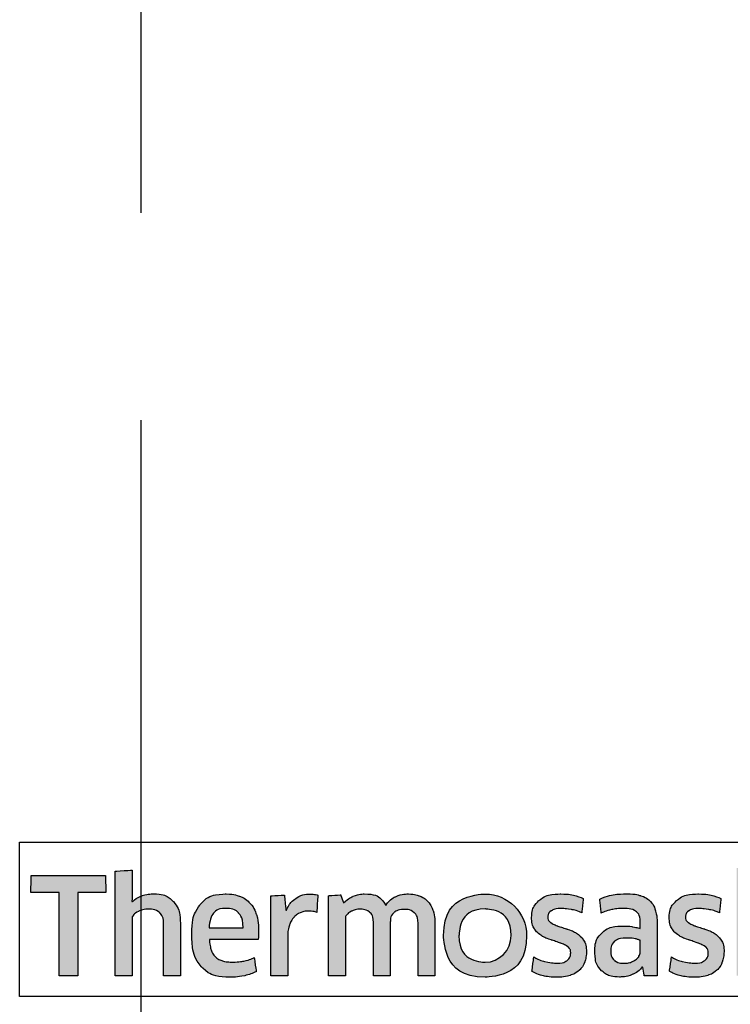
# Model space of a CAD drawing. Extents: x 1950 to 3830, y -4884 to -3374.
# Drawn here: x 2023 to 2040, y -3793 to -3769 of the extents above; entities that cross this region are included whole.
import ezdxf

# ---------------------------------------------------------------- set-up
doc = ezdxf.new("R2010")
doc.units = 0
doc.linetypes.add('CENTER', pattern=[2, 1.25, -0.25, 0.25, -0.25])
doc.layers.get('0').update_dxf_attribs({"linetype": 'CONTINUOUS'})
doc.layers.get('DEFPOINTS').update_dxf_attribs({"color": 5, "linetype": 'CONTINUOUS'})
doc.layers.add('TCL02 thin', color=1, linetype='CONTINUOUS', lineweight=25)

# ---------------------------------------------------------------- blocks, each defined once
blk = doc.blocks.new('A$C7AA621F6')
h = blk.add_hatch(color=154)
h.dxf.hatch_style = 1
edge = h.paths.add_edge_path()
edge.add_spline(control_points=[(159.777, 213.76), (159.777, 213.76), (159.767, 214.172), (159.767, 214.172), (159.767, 214.172), (159.767, 214.172), (157.977, 214.172), (157.977, 214.172), (157.977, 214.172), (157.977, 214.172), (157.968, 213.76), (157.968, 213.76), (157.968, 213.76), (157.968, 213.76), (158.647, 213.76), (158.647, 213.76), (158.647, 213.76), (158.647, 213.76), (158.647, 211.757), (158.647, 211.757), (158.647, 211.757), (158.647, 211.757), (159.098, 211.757), (159.098, 211.757), (159.098, 211.757), (159.098, 211.757), (159.098, 213.76), (159.098, 213.76), (159.098, 213.76), (159.098, 213.76), (159.777, 213.76), (159.777, 213.76)], knot_values=[0, 0, 0, 0, 0.111111, 0.111111, 0.111111, 0.166667, 0.222222, 0.222222, 0.222222, 0.277778, 0.333333, 0.333333, 0.333333, 0.388889, 0.444444, 0.444444, 0.444444, 0.5, 0.555556, 0.555556, 0.555556, 0.611111, 0.666667, 0.666667, 0.666667, 0.722222, 0.777778, 0.777778, 0.777778, 0.888889, 1, 1, 1, 1], degree=3, periodic=0)
edge = h.paths.add_edge_path()
edge.add_spline(control_points=[(161.577, 211.757), (161.577, 211.757), (161.577, 213.013), (161.577, 213.013), (161.577, 213.013), (161.577, 213.243), (161.52, 213.42), (161.408, 213.544), (161.408, 213.544), (161.295, 213.669), (161.135, 213.731), (160.928, 213.731), (160.928, 213.731), (160.836, 213.731), (160.746, 213.716), (160.658, 213.688), (160.658, 213.688), (160.57, 213.659), (160.49, 213.611), (160.417, 213.542), (160.417, 213.542), (160.417, 213.542), (160.408, 213.549), (160.408, 213.549), (160.408, 213.549), (160.408, 213.549), (160.414, 213.806), (160.414, 213.806), (160.414, 213.806), (160.414, 213.806), (160.414, 214.301), (160.414, 214.301), (160.414, 214.301), (160.414, 214.301), (160.006, 214.278), (160.006, 214.278), (160.006, 214.278), (160.006, 214.278), (160.006, 211.757), (160.006, 211.757), (160.006, 211.757), (160.006, 211.757), (160.414, 211.757), (160.414, 211.757), (160.414, 211.757), (160.414, 211.757), (160.414, 213.18), (160.414, 213.18), (160.414, 213.18), (160.449, 213.232), (160.5, 213.275), (160.569, 213.309), (160.569, 213.309), (160.638, 213.343), (160.715, 213.361), (160.801, 213.361), (160.801, 213.361), (160.927, 213.361), (161.02, 213.331), (161.079, 213.273), (161.079, 213.273), (161.138, 213.215), (161.168, 213.129), (161.168, 213.015), (161.168, 213.015), (161.168, 213.015), (161.168, 211.757), (161.168, 211.757), (161.168, 211.757), (161.168, 211.757), (161.577, 211.757), (161.577, 211.757)], knot_values=[0, 0, 0, 0, 0.052632, 0.052632, 0.052632, 0.078947, 0.105263, 0.105263, 0.105263, 0.131579, 0.157895, 0.157895, 0.157895, 0.184211, 0.210526, 0.210526, 0.210526, 0.236842, 0.263158, 0.263158, 0.263158, 0.289474, 0.315789, 0.315789, 0.315789, 0.342105, 0.368421, 0.368421, 0.368421, 0.394737, 0.421053, 0.421053, 0.421053, 0.447368, 0.473684, 0.473684, 0.473684, 0.5, 0.526316, 0.526316, 0.526316, 0.552632, 0.578947, 0.578947, 0.578947, 0.605263, 0.631579, 0.631579, 0.631579, 0.657895, 0.684211, 0.684211, 0.684211, 0.710526, 0.736842, 0.736842, 0.736842, 0.763158, 0.789474, 0.789474, 0.789474, 0.815789, 0.842105, 0.842105, 0.842105, 0.868421, 0.894737, 0.894737, 0.894737, 0.947368, 1, 1, 1, 1], degree=3, periodic=0)
edge = h.paths.add_edge_path(flags=16)
edge.add_spline(control_points=[(169.561, 212.724), (169.561, 212.37), (169.279, 212.082), (168.932, 212.082), (168.932, 212.082), (168.584, 212.082), (168.302, 212.37), (168.302, 212.724), (168.302, 212.724), (168.302, 213.079), (168.584, 213.366), (168.932, 213.366), (168.932, 213.366), (169.279, 213.366), (169.561, 213.079), (169.561, 212.724)], knot_values=[0, 0, 0, 0, 0.2, 0.2, 0.2, 0.3, 0.4, 0.4, 0.4, 0.5, 0.6, 0.6, 0.6, 0.8, 1, 1, 1, 1], degree=3, periodic=0)
edge = h.paths.add_edge_path()
edge.add_spline(control_points=[(169.934, 212.724), (169.934, 213.278), (169.485, 213.726), (168.932, 213.726), (168.932, 213.726), (168.378, 213.726), (167.93, 213.278), (167.93, 212.724), (167.93, 212.724), (167.93, 212.171), (168.378, 211.722), (168.932, 211.722), (168.932, 211.722), (169.485, 211.722), (169.934, 212.171), (169.934, 212.724)], knot_values=[0, 0, 0, 0, 0.2, 0.2, 0.2, 0.3, 0.4, 0.4, 0.4, 0.5, 0.6, 0.6, 0.6, 0.8, 1, 1, 1, 1], degree=3, periodic=0)
edge = h.paths.add_edge_path()
edge.add_spline(control_points=[(176.574, 211.757), (176.574, 211.757), (176.574, 213.013), (176.574, 213.013), (176.574, 213.013), (176.574, 213.243), (176.517, 213.42), (176.405, 213.544), (176.405, 213.544), (176.293, 213.669), (176.132, 213.731), (175.925, 213.731), (175.925, 213.731), (175.833, 213.731), (175.743, 213.716), (175.655, 213.688), (175.655, 213.688), (175.567, 213.659), (175.487, 213.611), (175.414, 213.542), (175.414, 213.542), (175.414, 213.542), (175.405, 213.549), (175.405, 213.549), (175.405, 213.549), (175.405, 213.549), (175.412, 213.806), (175.412, 213.806), (175.412, 213.806), (175.412, 213.806), (175.412, 214.373), (175.412, 214.373), (175.412, 214.373), (175.412, 214.373), (175.003, 214.351), (175.003, 214.351), (175.003, 214.351), (175.003, 214.351), (175.003, 211.757), (175.003, 211.757), (175.003, 211.757), (175.003, 211.757), (175.412, 211.757), (175.412, 211.757), (175.412, 211.757), (175.412, 211.757), (175.412, 213.18), (175.412, 213.18), (175.412, 213.18), (175.446, 213.232), (175.497, 213.275), (175.566, 213.309), (175.566, 213.309), (175.635, 213.343), (175.712, 213.361), (175.798, 213.361), (175.798, 213.361), (175.924, 213.361), (176.017, 213.331), (176.076, 213.273), (176.076, 213.273), (176.135, 213.215), (176.165, 213.129), (176.165, 213.015), (176.165, 213.015), (176.165, 213.015), (176.165, 211.757), (176.165, 211.757), (176.165, 211.757), (176.165, 211.757), (176.574, 211.757), (176.574, 211.757)], knot_values=[0, 0, 0, 0, 0.052632, 0.052632, 0.052632, 0.078947, 0.105263, 0.105263, 0.105263, 0.131579, 0.157895, 0.157895, 0.157895, 0.184211, 0.210526, 0.210526, 0.210526, 0.236842, 0.263158, 0.263158, 0.263158, 0.289474, 0.315789, 0.315789, 0.315789, 0.342105, 0.368421, 0.368421, 0.368421, 0.394737, 0.421053, 0.421053, 0.421053, 0.447368, 0.473684, 0.473684, 0.473684, 0.5, 0.526316, 0.526316, 0.526316, 0.552632, 0.578947, 0.578947, 0.578947, 0.605263, 0.631579, 0.631579, 0.631579, 0.657895, 0.684211, 0.684211, 0.684211, 0.710526, 0.736842, 0.736842, 0.736842, 0.763158, 0.789474, 0.789474, 0.789474, 0.815789, 0.842105, 0.842105, 0.842105, 0.868421, 0.894737, 0.894737, 0.894737, 0.947368, 1, 1, 1, 1], degree=3, periodic=0)
edge = h.paths.add_edge_path()
edge.add_spline(control_points=[(174.631, 212.617), (174.585, 212.686), (174.527, 212.741), (174.459, 212.783), (174.459, 212.783), (174.39, 212.825), (174.315, 212.858), (174.235, 212.882), (174.235, 212.882), (174.154, 212.907), (174.08, 212.931), (174.011, 212.955), (174.011, 212.955), (173.942, 212.979), (173.885, 213.006), (173.839, 213.037), (173.839, 213.037), (173.793, 213.068), (173.77, 213.113), (173.77, 213.171), (173.77, 213.171), (173.77, 213.235), (173.797, 213.285), (173.852, 213.322), (173.852, 213.322), (173.907, 213.358), (173.982, 213.377), (174.079, 213.377), (174.079, 213.377), (174.154, 213.377), (174.237, 213.369), (174.328, 213.353), (174.328, 213.353), (174.419, 213.336), (174.506, 213.311), (174.587, 213.277), (174.587, 213.277), (174.587, 213.277), (174.623, 213.618), (174.623, 213.618), (174.623, 213.618), (174.458, 213.691), (174.278, 213.728), (174.085, 213.728), (174.085, 213.728), (173.849, 213.728), (173.672, 213.674), (173.554, 213.568), (173.554, 213.568), (173.436, 213.462), (173.377, 213.324), (173.377, 213.155), (173.377, 213.155), (173.377, 213.043), (173.4, 212.953), (173.446, 212.884), (173.446, 212.884), (173.492, 212.815), (173.551, 212.76), (173.622, 212.718), (173.622, 212.718), (173.692, 212.676), (173.768, 212.643), (173.849, 212.619), (173.849, 212.619), (173.929, 212.594), (174.005, 212.569), (174.076, 212.543), (174.076, 212.543), (174.146, 212.517), (174.205, 212.487), (174.251, 212.453), (174.251, 212.453), (174.297, 212.418), (174.32, 212.37), (174.32, 212.308), (174.32, 212.308), (174.32, 212.237), (174.294, 212.178), (174.241, 212.131), (174.241, 212.131), (174.189, 212.084), (174.103, 212.06), (173.985, 212.06), (173.985, 212.06), (173.897, 212.06), (173.802, 212.073), (173.699, 212.099), (173.699, 212.099), (173.596, 212.124), (173.507, 212.162), (173.432, 212.211), (173.432, 212.211), (173.432, 212.211), (173.383, 211.864), (173.383, 211.864), (173.383, 211.864), (173.465, 211.814), (173.557, 211.778), (173.659, 211.754), (173.659, 211.754), (173.761, 211.731), (173.87, 211.719), (173.985, 211.719), (173.985, 211.719), (174.11, 211.719), (174.217, 211.734), (174.307, 211.764), (174.307, 211.764), (174.397, 211.794), (174.472, 211.836), (174.529, 211.891), (174.529, 211.891), (174.587, 211.946), (174.63, 212.012), (174.658, 212.089), (174.658, 212.089), (174.686, 212.166), (174.7, 212.252), (174.7, 212.346), (174.7, 212.346), (174.7, 212.458), (174.677, 212.548), (174.631, 212.617)], knot_values=[0, 0, 0, 0, 0.03125, 0.03125, 0.03125, 0.046875, 0.0625, 0.0625, 0.0625, 0.078125, 0.09375, 0.09375, 0.09375, 0.109375, 0.125, 0.125, 0.125, 0.140625, 0.15625, 0.15625, 0.15625, 0.171875, 0.1875, 0.1875, 0.1875, 0.203125, 0.21875, 0.21875, 0.21875, 0.234375, 0.25, 0.25, 0.25, 0.265625, 0.28125, 0.28125, 0.28125, 0.296875, 0.3125, 0.3125, 0.3125, 0.328125, 0.34375, 0.34375, 0.34375, 0.359375, 0.375, 0.375, 0.375, 0.390625, 0.40625, 0.40625, 0.40625, 0.421875, 0.4375, 0.4375, 0.4375, 0.453125, 0.46875, 0.46875, 0.46875, 0.484375, 0.5, 0.5, 0.5, 0.515625, 0.53125, 0.53125, 0.53125, 0.546875, 0.5625, 0.5625, 0.5625, 0.578125, 0.59375, 0.59375, 0.59375, 0.609375, 0.625, 0.625, 0.625, 0.640625, 0.65625, 0.65625, 0.65625, 0.671875, 0.6875, 0.6875, 0.6875, 0.703125, 0.71875, 0.71875, 0.71875, 0.734375, 0.75, 0.75, 0.75, 0.765625, 0.78125, 0.78125, 0.78125, 0.796875, 0.8125, 0.8125, 0.8125, 0.828125, 0.84375, 0.84375, 0.84375, 0.859375, 0.875, 0.875, 0.875, 0.890625, 0.90625, 0.90625, 0.90625, 0.921875, 0.9375, 0.9375, 0.9375, 0.96875, 1, 1, 1, 1], degree=3, periodic=0)
edge = h.paths.add_edge_path(flags=16)
edge.add_spline(control_points=[(172.678, 212.327), (172.678, 212.291), (172.668, 212.256), (172.646, 212.224), (172.646, 212.224), (172.625, 212.192), (172.596, 212.164), (172.561, 212.139), (172.561, 212.139), (172.526, 212.114), (172.485, 212.094), (172.439, 212.079), (172.439, 212.079), (172.392, 212.064), (172.344, 212.057), (172.292, 212.057), (172.292, 212.057), (172.196, 212.057), (172.117, 212.079), (172.057, 212.124), (172.057, 212.124), (171.997, 212.169), (171.967, 212.249), (171.967, 212.363), (171.967, 212.363), (171.967, 212.461), (171.998, 212.536), (172.059, 212.588), (172.059, 212.588), (172.12, 212.639), (172.217, 212.665), (172.35, 212.665), (172.35, 212.665), (172.432, 212.665), (172.501, 212.659), (172.558, 212.646), (172.558, 212.646), (172.615, 212.633), (172.655, 212.621), (172.678, 212.61), (172.678, 212.61), (172.678, 212.61), (172.678, 212.327), (172.678, 212.327)], knot_values=[0, 0, 0, 0, 0.083333, 0.083333, 0.083333, 0.125, 0.166667, 0.166667, 0.166667, 0.208333, 0.25, 0.25, 0.25, 0.291667, 0.333333, 0.333333, 0.333333, 0.375, 0.416667, 0.416667, 0.416667, 0.458333, 0.5, 0.5, 0.5, 0.541667, 0.583333, 0.583333, 0.583333, 0.625, 0.666667, 0.666667, 0.666667, 0.708333, 0.75, 0.75, 0.75, 0.791667, 0.833333, 0.833333, 0.833333, 0.916667, 1, 1, 1, 1], degree=3, periodic=0)
edge = h.paths.add_edge_path()
edge.add_spline(control_points=[(172.773, 211.757), (172.773, 211.757), (173.087, 211.757), (173.087, 211.757), (173.087, 211.757), (173.087, 211.757), (173.087, 212.977), (173.087, 212.977), (173.087, 212.977), (173.087, 213.108), (173.074, 213.221), (173.049, 213.315), (173.049, 213.315), (173.023, 213.41), (172.98, 213.488), (172.921, 213.549), (172.921, 213.549), (172.862, 213.61), (172.786, 213.656), (172.692, 213.686), (172.692, 213.686), (172.598, 213.716), (172.484, 213.731), (172.348, 213.731), (172.348, 213.731), (172.105, 213.731), (171.889, 213.689), (171.7, 213.605), (171.7, 213.605), (171.7, 213.605), (171.735, 213.267), (171.735, 213.267), (171.735, 213.267), (171.825, 213.306), (171.911, 213.334), (171.993, 213.351), (171.993, 213.351), (172.074, 213.368), (172.168, 213.377), (172.273, 213.377), (172.273, 213.377), (172.419, 213.377), (172.523, 213.351), (172.585, 213.299), (172.585, 213.299), (172.647, 213.248), (172.678, 213.161), (172.678, 213.039), (172.678, 213.039), (172.678, 213.039), (172.678, 212.894), (172.678, 212.894), (172.678, 212.894), (172.623, 212.911), (172.56, 212.925), (172.492, 212.937), (172.492, 212.937), (172.423, 212.949), (172.351, 212.955), (172.276, 212.955), (172.276, 212.955), (172.049, 212.955), (171.876, 212.901), (171.758, 212.792), (171.758, 212.792), (171.64, 212.684), (171.581, 212.539), (171.581, 212.356), (171.581, 212.356), (171.581, 212.139), (171.635, 211.98), (171.745, 211.878), (171.745, 211.878), (171.854, 211.776), (171.999, 211.725), (172.18, 211.725), (172.18, 211.725), (172.296, 211.725), (172.401, 211.747), (172.495, 211.79), (172.495, 211.79), (172.59, 211.832), (172.667, 211.891), (172.727, 211.967), (172.727, 211.967), (172.727, 211.967), (172.737, 211.963), (172.737, 211.963), (172.737, 211.963), (172.737, 211.963), (172.773, 211.757), (172.773, 211.757)], knot_values=[0, 0, 0, 0, 0.041667, 0.041667, 0.041667, 0.0625, 0.083333, 0.083333, 0.083333, 0.104167, 0.125, 0.125, 0.125, 0.145833, 0.166667, 0.166667, 0.166667, 0.1875, 0.208333, 0.208333, 0.208333, 0.229167, 0.25, 0.25, 0.25, 0.270833, 0.291667, 0.291667, 0.291667, 0.3125, 0.333333, 0.333333, 0.333333, 0.354167, 0.375, 0.375, 0.375, 0.395833, 0.416667, 0.416667, 0.416667, 0.4375, 0.458333, 0.458333, 0.458333, 0.479167, 0.5, 0.5, 0.5, 0.520833, 0.541667, 0.541667, 0.541667, 0.5625, 0.583333, 0.583333, 0.583333, 0.604167, 0.625, 0.625, 0.625, 0.645833, 0.666667, 0.666667, 0.666667, 0.6875, 0.708333, 0.708333, 0.708333, 0.729167, 0.75, 0.75, 0.75, 0.770833, 0.791667, 0.791667, 0.791667, 0.8125, 0.833333, 0.833333, 0.833333, 0.854167, 0.875, 0.875, 0.875, 0.895833, 0.916667, 0.916667, 0.916667, 0.958333, 1, 1, 1, 1], degree=3, periodic=0)
edge = h.paths.add_edge_path()
edge.add_spline(control_points=[(171.309, 212.617), (171.262, 212.686), (171.205, 212.741), (171.136, 212.783), (171.136, 212.783), (171.068, 212.825), (170.993, 212.858), (170.913, 212.882), (170.913, 212.882), (170.832, 212.907), (170.758, 212.931), (170.689, 212.955), (170.689, 212.955), (170.62, 212.979), (170.563, 213.006), (170.517, 213.037), (170.517, 213.037), (170.471, 213.068), (170.447, 213.113), (170.447, 213.171), (170.447, 213.171), (170.447, 213.235), (170.475, 213.285), (170.53, 213.322), (170.53, 213.322), (170.584, 213.358), (170.66, 213.377), (170.757, 213.377), (170.757, 213.377), (170.832, 213.377), (170.915, 213.369), (171.006, 213.353), (171.006, 213.353), (171.097, 213.336), (171.184, 213.311), (171.265, 213.277), (171.265, 213.277), (171.265, 213.277), (171.301, 213.618), (171.301, 213.618), (171.301, 213.618), (171.135, 213.691), (170.956, 213.728), (170.763, 213.728), (170.763, 213.728), (170.527, 213.728), (170.35, 213.674), (170.232, 213.568), (170.232, 213.568), (170.114, 213.462), (170.055, 213.324), (170.055, 213.155), (170.055, 213.155), (170.055, 213.043), (170.078, 212.953), (170.124, 212.884), (170.124, 212.884), (170.17, 212.815), (170.229, 212.76), (170.299, 212.718), (170.299, 212.718), (170.37, 212.676), (170.446, 212.643), (170.526, 212.619), (170.526, 212.619), (170.607, 212.594), (170.683, 212.569), (170.753, 212.543), (170.753, 212.543), (170.824, 212.517), (170.883, 212.487), (170.929, 212.453), (170.929, 212.453), (170.975, 212.418), (170.998, 212.37), (170.998, 212.308), (170.998, 212.308), (170.998, 212.237), (170.972, 212.178), (170.919, 212.131), (170.919, 212.131), (170.867, 212.084), (170.781, 212.06), (170.663, 212.06), (170.663, 212.06), (170.575, 212.06), (170.48, 212.073), (170.377, 212.099), (170.377, 212.099), (170.274, 212.124), (170.185, 212.162), (170.109, 212.211), (170.109, 212.211), (170.109, 212.211), (170.061, 211.864), (170.061, 211.864), (170.061, 211.864), (170.143, 211.814), (170.234, 211.778), (170.336, 211.754), (170.336, 211.754), (170.438, 211.731), (170.547, 211.719), (170.663, 211.719), (170.663, 211.719), (170.788, 211.719), (170.895, 211.734), (170.985, 211.764), (170.985, 211.764), (171.075, 211.794), (171.149, 211.836), (171.207, 211.891), (171.207, 211.891), (171.265, 211.946), (171.308, 212.012), (171.336, 212.089), (171.336, 212.089), (171.364, 212.166), (171.378, 212.252), (171.378, 212.346), (171.378, 212.346), (171.378, 212.458), (171.355, 212.548), (171.309, 212.617)], knot_values=[0, 0, 0, 0, 0.03125, 0.03125, 0.03125, 0.046875, 0.0625, 0.0625, 0.0625, 0.078125, 0.09375, 0.09375, 0.09375, 0.109375, 0.125, 0.125, 0.125, 0.140625, 0.15625, 0.15625, 0.15625, 0.171875, 0.1875, 0.1875, 0.1875, 0.203125, 0.21875, 0.21875, 0.21875, 0.234375, 0.25, 0.25, 0.25, 0.265625, 0.28125, 0.28125, 0.28125, 0.296875, 0.3125, 0.3125, 0.3125, 0.328125, 0.34375, 0.34375, 0.34375, 0.359375, 0.375, 0.375, 0.375, 0.390625, 0.40625, 0.40625, 0.40625, 0.421875, 0.4375, 0.4375, 0.4375, 0.453125, 0.46875, 0.46875, 0.46875, 0.484375, 0.5, 0.5, 0.5, 0.515625, 0.53125, 0.53125, 0.53125, 0.546875, 0.5625, 0.5625, 0.5625, 0.578125, 0.59375, 0.59375, 0.59375, 0.609375, 0.625, 0.625, 0.625, 0.640625, 0.65625, 0.65625, 0.65625, 0.671875, 0.6875, 0.6875, 0.6875, 0.703125, 0.71875, 0.71875, 0.71875, 0.734375, 0.75, 0.75, 0.75, 0.765625, 0.78125, 0.78125, 0.78125, 0.796875, 0.8125, 0.8125, 0.8125, 0.828125, 0.84375, 0.84375, 0.84375, 0.859375, 0.875, 0.875, 0.875, 0.890625, 0.90625, 0.90625, 0.90625, 0.921875, 0.9375, 0.9375, 0.9375, 0.96875, 1, 1, 1, 1], degree=3, periodic=0)
edge = h.paths.add_edge_path()
edge.add_spline(control_points=[(167.722, 211.757), (167.722, 211.757), (167.722, 213.023), (167.722, 213.023), (167.722, 213.023), (167.722, 213.141), (167.706, 213.244), (167.675, 213.332), (167.675, 213.332), (167.644, 213.42), (167.6, 213.493), (167.543, 213.552), (167.543, 213.552), (167.486, 213.611), (167.419, 213.655), (167.341, 213.684), (167.341, 213.684), (167.262, 213.713), (167.176, 213.728), (167.081, 213.728), (167.081, 213.728), (166.966, 213.728), (166.861, 213.706), (166.768, 213.662), (166.768, 213.662), (166.674, 213.618), (166.596, 213.549), (166.534, 213.453), (166.534, 213.453), (166.435, 213.636), (166.263, 213.728), (166.016, 213.728), (166.016, 213.728), (165.921, 213.728), (165.831, 213.709), (165.745, 213.672), (165.745, 213.672), (165.66, 213.634), (165.583, 213.582), (165.517, 213.514), (165.517, 213.514), (165.517, 213.514), (165.446, 213.705), (165.446, 213.705), (165.446, 213.705), (165.446, 213.705), (165.153, 213.686), (165.153, 213.686), (165.153, 213.686), (165.153, 213.686), (165.153, 211.757), (165.153, 211.757), (165.153, 211.757), (165.153, 211.757), (165.562, 211.757), (165.562, 211.757), (165.562, 211.757), (165.562, 211.757), (165.562, 213.183), (165.562, 213.183), (165.562, 213.183), (165.596, 213.237), (165.645, 213.28), (165.708, 213.312), (165.708, 213.312), (165.772, 213.344), (165.838, 213.361), (165.906, 213.361), (165.906, 213.361), (166.003, 213.361), (166.082, 213.336), (166.143, 213.288), (166.143, 213.288), (166.204, 213.24), (166.235, 213.157), (166.235, 213.041), (166.235, 213.041), (166.235, 213.041), (166.235, 211.757), (166.235, 211.757), (166.235, 211.757), (166.235, 211.757), (166.644, 211.757), (166.644, 211.757), (166.644, 211.757), (166.644, 211.757), (166.644, 213.041), (166.644, 213.041), (166.644, 213.041), (166.644, 213.149), (166.675, 213.228), (166.737, 213.28), (166.737, 213.28), (166.799, 213.332), (166.877, 213.357), (166.972, 213.357), (166.972, 213.357), (167.079, 213.357), (167.163, 213.33), (167.223, 213.275), (167.223, 213.275), (167.283, 213.22), (167.313, 213.135), (167.313, 213.019), (167.313, 213.019), (167.313, 213.019), (167.313, 211.757), (167.313, 211.757), (167.313, 211.757), (167.313, 211.757), (167.722, 211.757), (167.722, 211.757)], knot_values=[0, 0, 0, 0, 0.034483, 0.034483, 0.034483, 0.051724, 0.068966, 0.068966, 0.068966, 0.086207, 0.103448, 0.103448, 0.103448, 0.12069, 0.137931, 0.137931, 0.137931, 0.155172, 0.172414, 0.172414, 0.172414, 0.189655, 0.206897, 0.206897, 0.206897, 0.224138, 0.241379, 0.241379, 0.241379, 0.258621, 0.275862, 0.275862, 0.275862, 0.293103, 0.310345, 0.310345, 0.310345, 0.327586, 0.344828, 0.344828, 0.344828, 0.362069, 0.37931, 0.37931, 0.37931, 0.396552, 0.413793, 0.413793, 0.413793, 0.431034, 0.448276, 0.448276, 0.448276, 0.465517, 0.482759, 0.482759, 0.482759, 0.5, 0.517241, 0.517241, 0.517241, 0.534483, 0.551724, 0.551724, 0.551724, 0.568966, 0.586207, 0.586207, 0.586207, 0.603448, 0.62069, 0.62069, 0.62069, 0.637931, 0.655172, 0.655172, 0.655172, 0.672414, 0.689655, 0.689655, 0.689655, 0.706897, 0.724138, 0.724138, 0.724138, 0.741379, 0.758621, 0.758621, 0.758621, 0.775862, 0.793103, 0.793103, 0.793103, 0.810345, 0.827586, 0.827586, 0.827586, 0.844828, 0.862069, 0.862069, 0.862069, 0.87931, 0.896552, 0.896552, 0.896552, 0.913793, 0.931034, 0.931034, 0.931034, 0.965517, 1, 1, 1, 1], degree=3, periodic=0)
edge = h.paths.add_edge_path()
edge.add_spline(control_points=[(164.171, 211.757), (164.171, 211.757), (164.171, 212.733), (164.171, 212.733), (164.171, 212.733), (164.171, 212.823), (164.184, 212.904), (164.21, 212.977), (164.21, 212.977), (164.236, 213.05), (164.27, 213.112), (164.314, 213.161), (164.314, 213.161), (164.358, 213.21), (164.41, 213.248), (164.471, 213.275), (164.471, 213.275), (164.531, 213.302), (164.596, 213.315), (164.667, 213.315), (164.667, 213.315), (164.703, 213.315), (164.739, 213.313), (164.773, 213.307), (164.773, 213.307), (164.808, 213.302), (164.84, 213.294), (164.87, 213.283), (164.87, 213.283), (164.87, 213.283), (164.896, 213.699), (164.896, 213.699), (164.896, 213.699), (164.84, 213.716), (164.772, 213.724), (164.693, 213.724), (164.693, 213.724), (164.573, 213.724), (164.465, 213.692), (164.369, 213.626), (164.369, 213.626), (164.274, 213.561), (164.196, 213.465), (164.136, 213.338), (164.136, 213.338), (164.136, 213.338), (164.126, 213.338), (164.126, 213.338), (164.126, 213.338), (164.126, 213.338), (164.091, 213.702), (164.091, 213.702), (164.091, 213.702), (164.091, 213.702), (163.762, 213.682), (163.762, 213.682), (163.762, 213.682), (163.762, 213.682), (163.762, 211.757), (163.762, 211.757), (163.762, 211.757), (163.762, 211.757), (164.171, 211.757), (164.171, 211.757)], knot_values=[0, 0, 0, 0, 0.058824, 0.058824, 0.058824, 0.088235, 0.117647, 0.117647, 0.117647, 0.147059, 0.176471, 0.176471, 0.176471, 0.205882, 0.235294, 0.235294, 0.235294, 0.264706, 0.294118, 0.294118, 0.294118, 0.323529, 0.352941, 0.352941, 0.352941, 0.382353, 0.411765, 0.411765, 0.411765, 0.441176, 0.470588, 0.470588, 0.470588, 0.5, 0.529412, 0.529412, 0.529412, 0.558824, 0.588235, 0.588235, 0.588235, 0.617647, 0.647059, 0.647059, 0.647059, 0.676471, 0.705882, 0.705882, 0.705882, 0.735294, 0.764706, 0.764706, 0.764706, 0.794118, 0.823529, 0.823529, 0.823529, 0.852941, 0.882353, 0.882353, 0.882353, 0.941176, 1, 1, 1, 1], degree=3, periodic=0)
edge = h.paths.add_edge_path()
edge.add_spline(control_points=[(163.13, 211.757), (163.234, 211.781), (163.327, 211.813), (163.408, 211.854), (163.408, 211.854), (163.408, 211.854), (163.36, 212.192), (163.36, 212.192), (163.36, 212.192), (163.278, 212.155), (163.195, 212.129), (163.111, 212.111), (163.111, 212.111), (163.026, 212.094), (162.935, 212.086), (162.838, 212.086), (162.838, 212.086), (162.746, 212.086), (162.666, 212.095), (162.597, 212.115), (162.597, 212.115), (162.528, 212.134), (162.472, 212.165), (162.426, 212.208), (162.426, 212.208), (162.381, 212.251), (162.346, 212.307), (162.322, 212.377), (162.322, 212.377), (162.297, 212.447), (162.283, 212.532), (162.278, 212.633), (162.278, 212.633), (162.278, 212.633), (163.457, 212.633), (163.457, 212.633), (163.457, 212.633), (163.461, 212.663), (163.464, 212.696), (163.465, 212.731), (163.465, 212.731), (163.466, 212.767), (163.466, 212.799), (163.466, 212.829), (163.466, 212.829), (163.466, 212.984), (163.448, 213.118), (163.412, 213.23), (163.412, 213.23), (163.375, 213.343), (163.322, 213.436), (163.254, 213.51), (163.254, 213.51), (163.185, 213.584), (163.102, 213.639), (163.006, 213.674), (163.006, 213.674), (162.909, 213.71), (162.802, 213.728), (162.684, 213.728), (162.684, 213.728), (162.403, 213.728), (162.194, 213.644), (162.058, 213.476), (162.058, 213.476), (161.922, 213.309), (161.853, 213.071), (161.853, 212.762), (161.853, 212.762), (161.853, 212.414), (161.928, 212.154), (162.077, 211.981), (162.077, 211.981), (162.226, 211.808), (162.464, 211.722), (162.79, 211.722), (162.79, 211.722), (162.913, 211.722), (163.026, 211.734), (163.13, 211.757)], knot_values=[0, 0, 0, 0, 0.047619, 0.047619, 0.047619, 0.071429, 0.095238, 0.095238, 0.095238, 0.119048, 0.142857, 0.142857, 0.142857, 0.166667, 0.190476, 0.190476, 0.190476, 0.214286, 0.238095, 0.238095, 0.238095, 0.261905, 0.285714, 0.285714, 0.285714, 0.309524, 0.333333, 0.333333, 0.333333, 0.357143, 0.380952, 0.380952, 0.380952, 0.404762, 0.428571, 0.428571, 0.428571, 0.452381, 0.47619, 0.47619, 0.47619, 0.5, 0.52381, 0.52381, 0.52381, 0.547619, 0.571429, 0.571429, 0.571429, 0.595238, 0.619048, 0.619048, 0.619048, 0.642857, 0.666667, 0.666667, 0.666667, 0.690476, 0.714286, 0.714286, 0.714286, 0.738095, 0.761905, 0.761905, 0.761905, 0.785714, 0.809524, 0.809524, 0.809524, 0.833333, 0.857143, 0.857143, 0.857143, 0.880952, 0.904762, 0.904762, 0.904762, 0.952381, 1, 1, 1, 1], degree=3, periodic=0)
edge = h.paths.add_edge_path(flags=16)
edge.add_spline(control_points=[(162.269, 212.91), (162.279, 213.075), (162.316, 213.195), (162.38, 213.269), (162.38, 213.269), (162.443, 213.343), (162.546, 213.38), (162.687, 213.38), (162.687, 213.38), (162.81, 213.38), (162.906, 213.344), (162.977, 213.274), (162.977, 213.274), (163.048, 213.203), (163.085, 213.082), (163.09, 212.91), (163.09, 212.91), (163.09, 212.91), (162.269, 212.91), (162.269, 212.91)], knot_values=[0, 0, 0, 0, 0.166667, 0.166667, 0.166667, 0.25, 0.333333, 0.333333, 0.333333, 0.416667, 0.5, 0.5, 0.5, 0.583333, 0.666667, 0.666667, 0.666667, 0.833333, 1, 1, 1, 1], degree=3, periodic=0)
at = {"color": 154}
for points, knots in [([(161.577, 211.757), (161.577, 211.757), (161.577, 213.013), (161.577, 213.013), (161.577, 213.013), (161.577, 213.243), (161.52, 213.42), (161.408, 213.544), (161.408, 213.544), (161.295, 213.669), (161.135, 213.731), (160.928, 213.731), (160.928, 213.731), (160.836, 213.731), (160.746, 213.716), (160.658, 213.688), (160.658, 213.688), (160.57, 213.659), (160.49, 213.611), (160.417, 213.542), (160.417, 213.542), (160.417, 213.542), (160.408, 213.549), (160.408, 213.549), (160.408, 213.549), (160.408, 213.549), (160.414, 213.806), (160.414, 213.806), (160.414, 213.806), (160.414, 213.806), (160.414, 214.301), (160.414, 214.301), (160.414, 214.301), (160.414, 214.301), (160.006, 214.278), (160.006, 214.278), (160.006, 214.278), (160.006, 214.278), (160.006, 211.757), (160.006, 211.757), (160.006, 211.757), (160.006, 211.757), (160.414, 211.757), (160.414, 211.757), (160.414, 211.757), (160.414, 211.757), (160.414, 213.18), (160.414, 213.18), (160.414, 213.18), (160.449, 213.232), (160.5, 213.275), (160.569, 213.309), (160.569, 213.309), (160.638, 213.343), (160.715, 213.361), (160.801, 213.361), (160.801, 213.361), (160.927, 213.361), (161.02, 213.331), (161.079, 213.273), (161.079, 213.273), (161.138, 213.215), (161.168, 213.129), (161.168, 213.015), (161.168, 213.015), (161.168, 213.015), (161.168, 211.757), (161.168, 211.757), (161.168, 211.757), (161.168, 211.757), (161.577, 211.757), (161.577, 211.757)], [0, 0, 0, 0, 0.052632, 0.052632, 0.052632, 0.078947, 0.105263, 0.105263, 0.105263, 0.131579, 0.157895, 0.157895, 0.157895, 0.184211, 0.210526, 0.210526, 0.210526, 0.236842, 0.263158, 0.263158, 0.263158, 0.289474, 0.315789, 0.315789, 0.315789, 0.342105, 0.368421, 0.368421, 0.368421, 0.394737, 0.421053, 0.421053, 0.421053, 0.447368, 0.473684, 0.473684, 0.473684, 0.5, 0.526316, 0.526316, 0.526316, 0.552632, 0.578947, 0.578947, 0.578947, 0.605263, 0.631579, 0.631579, 0.631579, 0.657895, 0.684211, 0.684211, 0.684211, 0.710526, 0.736842, 0.736842, 0.736842, 0.763158, 0.789474, 0.789474, 0.789474, 0.815789, 0.842105, 0.842105, 0.842105, 0.868421, 0.894737, 0.894737, 0.894737, 0.947368, 1, 1, 1, 1]), ([(159.777, 213.76), (159.777, 213.76), (159.767, 214.172), (159.767, 214.172), (159.767, 214.172), (159.767, 214.172), (157.977, 214.172), (157.977, 214.172), (157.977, 214.172), (157.977, 214.172), (157.968, 213.76), (157.968, 213.76), (157.968, 213.76), (157.968, 213.76), (158.647, 213.76), (158.647, 213.76), (158.647, 213.76), (158.647, 213.76), (158.647, 211.757), (158.647, 211.757), (158.647, 211.757), (158.647, 211.757), (159.098, 211.757), (159.098, 211.757), (159.098, 211.757), (159.098, 211.757), (159.098, 213.76), (159.098, 213.76), (159.098, 213.76), (159.098, 213.76), (159.777, 213.76), (159.777, 213.76)], [0, 0, 0, 0, 0.111111, 0.111111, 0.111111, 0.166667, 0.222222, 0.222222, 0.222222, 0.277778, 0.333333, 0.333333, 0.333333, 0.388889, 0.444444, 0.444444, 0.444444, 0.5, 0.555556, 0.555556, 0.555556, 0.611111, 0.666667, 0.666667, 0.666667, 0.722222, 0.777778, 0.777778, 0.777778, 0.888889, 1, 1, 1, 1]), ([(163.13, 211.757), (163.234, 211.781), (163.327, 211.813), (163.408, 211.854), (163.408, 211.854), (163.408, 211.854), (163.36, 212.192), (163.36, 212.192), (163.36, 212.192), (163.278, 212.155), (163.195, 212.129), (163.111, 212.111), (163.111, 212.111), (163.026, 212.094), (162.935, 212.086), (162.838, 212.086), (162.838, 212.086), (162.746, 212.086), (162.666, 212.095), (162.597, 212.115), (162.597, 212.115), (162.528, 212.134), (162.472, 212.165), (162.426, 212.208), (162.426, 212.208), (162.381, 212.251), (162.346, 212.307), (162.322, 212.377), (162.322, 212.377), (162.297, 212.447), (162.283, 212.532), (162.278, 212.633), (162.278, 212.633), (162.278, 212.633), (163.457, 212.633), (163.457, 212.633), (163.457, 212.633), (163.461, 212.663), (163.464, 212.696), (163.465, 212.731), (163.465, 212.731), (163.466, 212.767), (163.466, 212.799), (163.466, 212.829), (163.466, 212.829), (163.466, 212.984), (163.448, 213.118), (163.412, 213.23), (163.412, 213.23), (163.375, 213.343), (163.322, 213.436), (163.254, 213.51), (163.254, 213.51), (163.185, 213.584), (163.102, 213.639), (163.006, 213.674), (163.006, 213.674), (162.909, 213.71), (162.802, 213.728), (162.684, 213.728), (162.684, 213.728), (162.403, 213.728), (162.194, 213.644), (162.058, 213.476), (162.058, 213.476), (161.922, 213.309), (161.853, 213.071), (161.853, 212.762), (161.853, 212.762), (161.853, 212.414), (161.928, 212.154), (162.077, 211.981), (162.077, 211.981), (162.226, 211.808), (162.464, 211.722), (162.79, 211.722), (162.79, 211.722), (162.913, 211.722), (163.026, 211.734), (163.13, 211.757)], [0, 0, 0, 0, 0.047619, 0.047619, 0.047619, 0.071429, 0.095238, 0.095238, 0.095238, 0.119048, 0.142857, 0.142857, 0.142857, 0.166667, 0.190476, 0.190476, 0.190476, 0.214286, 0.238095, 0.238095, 0.238095, 0.261905, 0.285714, 0.285714, 0.285714, 0.309524, 0.333333, 0.333333, 0.333333, 0.357143, 0.380952, 0.380952, 0.380952, 0.404762, 0.428571, 0.428571, 0.428571, 0.452381, 0.47619, 0.47619, 0.47619, 0.5, 0.52381, 0.52381, 0.52381, 0.547619, 0.571429, 0.571429, 0.571429, 0.595238, 0.619048, 0.619048, 0.619048, 0.642857, 0.666667, 0.666667, 0.666667, 0.690476, 0.714286, 0.714286, 0.714286, 0.738095, 0.761905, 0.761905, 0.761905, 0.785714, 0.809524, 0.809524, 0.809524, 0.833333, 0.857143, 0.857143, 0.857143, 0.880952, 0.904762, 0.904762, 0.904762, 0.952381, 1, 1, 1, 1]), ([(164.171, 211.757), (164.171, 211.757), (164.171, 212.733), (164.171, 212.733), (164.171, 212.733), (164.171, 212.823), (164.184, 212.904), (164.21, 212.977), (164.21, 212.977), (164.236, 213.05), (164.27, 213.112), (164.314, 213.161), (164.314, 213.161), (164.358, 213.21), (164.41, 213.248), (164.471, 213.275), (164.471, 213.275), (164.531, 213.302), (164.596, 213.315), (164.667, 213.315), (164.667, 213.315), (164.703, 213.315), (164.739, 213.313), (164.773, 213.307), (164.773, 213.307), (164.808, 213.302), (164.84, 213.294), (164.87, 213.283), (164.87, 213.283), (164.87, 213.283), (164.896, 213.699), (164.896, 213.699), (164.896, 213.699), (164.84, 213.716), (164.772, 213.724), (164.693, 213.724), (164.693, 213.724), (164.573, 213.724), (164.465, 213.692), (164.369, 213.626), (164.369, 213.626), (164.274, 213.561), (164.196, 213.465), (164.136, 213.338), (164.136, 213.338), (164.136, 213.338), (164.126, 213.338), (164.126, 213.338), (164.126, 213.338), (164.126, 213.338), (164.091, 213.702), (164.091, 213.702), (164.091, 213.702), (164.091, 213.702), (163.762, 213.682), (163.762, 213.682), (163.762, 213.682), (163.762, 213.682), (163.762, 211.757), (163.762, 211.757), (163.762, 211.757), (163.762, 211.757), (164.171, 211.757), (164.171, 211.757)], [0, 0, 0, 0, 0.058824, 0.058824, 0.058824, 0.088235, 0.117647, 0.117647, 0.117647, 0.147059, 0.176471, 0.176471, 0.176471, 0.205882, 0.235294, 0.235294, 0.235294, 0.264706, 0.294118, 0.294118, 0.294118, 0.323529, 0.352941, 0.352941, 0.352941, 0.382353, 0.411765, 0.411765, 0.411765, 0.441176, 0.470588, 0.470588, 0.470588, 0.5, 0.529412, 0.529412, 0.529412, 0.558824, 0.588235, 0.588235, 0.588235, 0.617647, 0.647059, 0.647059, 0.647059, 0.676471, 0.705882, 0.705882, 0.705882, 0.735294, 0.764706, 0.764706, 0.764706, 0.794118, 0.823529, 0.823529, 0.823529, 0.852941, 0.882353, 0.882353, 0.882353, 0.941176, 1, 1, 1, 1]), ([(167.722, 211.757), (167.722, 211.757), (167.722, 213.023), (167.722, 213.023), (167.722, 213.023), (167.722, 213.141), (167.706, 213.244), (167.675, 213.332), (167.675, 213.332), (167.644, 213.42), (167.6, 213.493), (167.543, 213.552), (167.543, 213.552), (167.486, 213.611), (167.419, 213.655), (167.341, 213.684), (167.341, 213.684), (167.262, 213.713), (167.176, 213.728), (167.081, 213.728), (167.081, 213.728), (166.966, 213.728), (166.861, 213.706), (166.768, 213.662), (166.768, 213.662), (166.674, 213.618), (166.596, 213.549), (166.534, 213.453), (166.534, 213.453), (166.435, 213.636), (166.263, 213.728), (166.016, 213.728), (166.016, 213.728), (165.921, 213.728), (165.831, 213.709), (165.745, 213.672), (165.745, 213.672), (165.66, 213.634), (165.583, 213.582), (165.517, 213.514), (165.517, 213.514), (165.517, 213.514), (165.446, 213.705), (165.446, 213.705), (165.446, 213.705), (165.446, 213.705), (165.153, 213.686), (165.153, 213.686), (165.153, 213.686), (165.153, 213.686), (165.153, 211.757), (165.153, 211.757), (165.153, 211.757), (165.153, 211.757), (165.562, 211.757), (165.562, 211.757), (165.562, 211.757), (165.562, 211.757), (165.562, 213.183), (165.562, 213.183), (165.562, 213.183), (165.596, 213.237), (165.645, 213.28), (165.708, 213.312), (165.708, 213.312), (165.772, 213.344), (165.838, 213.361), (165.906, 213.361), (165.906, 213.361), (166.003, 213.361), (166.082, 213.336), (166.143, 213.288), (166.143, 213.288), (166.204, 213.24), (166.235, 213.157), (166.235, 213.041), (166.235, 213.041), (166.235, 213.041), (166.235, 211.757), (166.235, 211.757), (166.235, 211.757), (166.235, 211.757), (166.644, 211.757), (166.644, 211.757), (166.644, 211.757), (166.644, 211.757), (166.644, 213.041), (166.644, 213.041), (166.644, 213.041), (166.644, 213.149), (166.675, 213.228), (166.737, 213.28), (166.737, 213.28), (166.799, 213.332), (166.877, 213.357), (166.972, 213.357), (166.972, 213.357), (167.079, 213.357), (167.163, 213.33), (167.223, 213.275), (167.223, 213.275), (167.283, 213.22), (167.313, 213.135), (167.313, 213.019), (167.313, 213.019), (167.313, 213.019), (167.313, 211.757), (167.313, 211.757), (167.313, 211.757), (167.313, 211.757), (167.722, 211.757), (167.722, 211.757)], [0, 0, 0, 0, 0.034483, 0.034483, 0.034483, 0.051724, 0.068966, 0.068966, 0.068966, 0.086207, 0.103448, 0.103448, 0.103448, 0.12069, 0.137931, 0.137931, 0.137931, 0.155172, 0.172414, 0.172414, 0.172414, 0.189655, 0.206897, 0.206897, 0.206897, 0.224138, 0.241379, 0.241379, 0.241379, 0.258621, 0.275862, 0.275862, 0.275862, 0.293103, 0.310345, 0.310345, 0.310345, 0.327586, 0.344828, 0.344828, 0.344828, 0.362069, 0.37931, 0.37931, 0.37931, 0.396552, 0.413793, 0.413793, 0.413793, 0.431034, 0.448276, 0.448276, 0.448276, 0.465517, 0.482759, 0.482759, 0.482759, 0.5, 0.517241, 0.517241, 0.517241, 0.534483, 0.551724, 0.551724, 0.551724, 0.568966, 0.586207, 0.586207, 0.586207, 0.603448, 0.62069, 0.62069, 0.62069, 0.637931, 0.655172, 0.655172, 0.655172, 0.672414, 0.689655, 0.689655, 0.689655, 0.706897, 0.724138, 0.724138, 0.724138, 0.741379, 0.758621, 0.758621, 0.758621, 0.775862, 0.793103, 0.793103, 0.793103, 0.810345, 0.827586, 0.827586, 0.827586, 0.844828, 0.862069, 0.862069, 0.862069, 0.87931, 0.896552, 0.896552, 0.896552, 0.913793, 0.931034, 0.931034, 0.931034, 0.965517, 1, 1, 1, 1]), ([(169.934, 212.724), (169.934, 213.278), (169.485, 213.726), (168.932, 213.726), (168.932, 213.726), (168.378, 213.726), (167.93, 213.278), (167.93, 212.724), (167.93, 212.724), (167.93, 212.171), (168.378, 211.722), (168.932, 211.722), (168.932, 211.722), (169.485, 211.722), (169.934, 212.171), (169.934, 212.724)], [0, 0, 0, 0, 0.2, 0.2, 0.2, 0.3, 0.4, 0.4, 0.4, 0.5, 0.6, 0.6, 0.6, 0.8, 1, 1, 1, 1]), ([(171.309, 212.617), (171.262, 212.686), (171.205, 212.741), (171.136, 212.783), (171.136, 212.783), (171.068, 212.825), (170.993, 212.858), (170.913, 212.882), (170.913, 212.882), (170.832, 212.907), (170.758, 212.931), (170.689, 212.955), (170.689, 212.955), (170.62, 212.979), (170.563, 213.006), (170.517, 213.037), (170.517, 213.037), (170.471, 213.068), (170.447, 213.113), (170.447, 213.171), (170.447, 213.171), (170.447, 213.235), (170.475, 213.285), (170.53, 213.322), (170.53, 213.322), (170.584, 213.358), (170.66, 213.377), (170.757, 213.377), (170.757, 213.377), (170.832, 213.377), (170.915, 213.369), (171.006, 213.353), (171.006, 213.353), (171.097, 213.336), (171.184, 213.311), (171.265, 213.277), (171.265, 213.277), (171.265, 213.277), (171.301, 213.618), (171.301, 213.618), (171.301, 213.618), (171.135, 213.691), (170.956, 213.728), (170.763, 213.728), (170.763, 213.728), (170.527, 213.728), (170.35, 213.674), (170.232, 213.568), (170.232, 213.568), (170.114, 213.462), (170.055, 213.324), (170.055, 213.155), (170.055, 213.155), (170.055, 213.043), (170.078, 212.953), (170.124, 212.884), (170.124, 212.884), (170.17, 212.815), (170.229, 212.76), (170.299, 212.718), (170.299, 212.718), (170.37, 212.676), (170.446, 212.643), (170.526, 212.619), (170.526, 212.619), (170.607, 212.594), (170.683, 212.569), (170.753, 212.543), (170.753, 212.543), (170.824, 212.517), (170.883, 212.487), (170.929, 212.453), (170.929, 212.453), (170.975, 212.418), (170.998, 212.37), (170.998, 212.308), (170.998, 212.308), (170.998, 212.237), (170.972, 212.178), (170.919, 212.131), (170.919, 212.131), (170.867, 212.084), (170.781, 212.06), (170.663, 212.06), (170.663, 212.06), (170.575, 212.06), (170.48, 212.073), (170.377, 212.099), (170.377, 212.099), (170.274, 212.124), (170.185, 212.162), (170.109, 212.211), (170.109, 212.211), (170.109, 212.211), (170.061, 211.864), (170.061, 211.864), (170.061, 211.864), (170.143, 211.814), (170.234, 211.778), (170.336, 211.754), (170.336, 211.754), (170.438, 211.731), (170.547, 211.719), (170.663, 211.719), (170.663, 211.719), (170.788, 211.719), (170.895, 211.734), (170.985, 211.764), (170.985, 211.764), (171.075, 211.794), (171.149, 211.836), (171.207, 211.891), (171.207, 211.891), (171.265, 211.946), (171.308, 212.012), (171.336, 212.089), (171.336, 212.089), (171.364, 212.166), (171.378, 212.252), (171.378, 212.346), (171.378, 212.346), (171.378, 212.458), (171.355, 212.548), (171.309, 212.617)], [0, 0, 0, 0, 0.03125, 0.03125, 0.03125, 0.046875, 0.0625, 0.0625, 0.0625, 0.078125, 0.09375, 0.09375, 0.09375, 0.109375, 0.125, 0.125, 0.125, 0.140625, 0.15625, 0.15625, 0.15625, 0.171875, 0.1875, 0.1875, 0.1875, 0.203125, 0.21875, 0.21875, 0.21875, 0.234375, 0.25, 0.25, 0.25, 0.265625, 0.28125, 0.28125, 0.28125, 0.296875, 0.3125, 0.3125, 0.3125, 0.328125, 0.34375, 0.34375, 0.34375, 0.359375, 0.375, 0.375, 0.375, 0.390625, 0.40625, 0.40625, 0.40625, 0.421875, 0.4375, 0.4375, 0.4375, 0.453125, 0.46875, 0.46875, 0.46875, 0.484375, 0.5, 0.5, 0.5, 0.515625, 0.53125, 0.53125, 0.53125, 0.546875, 0.5625, 0.5625, 0.5625, 0.578125, 0.59375, 0.59375, 0.59375, 0.609375, 0.625, 0.625, 0.625, 0.640625, 0.65625, 0.65625, 0.65625, 0.671875, 0.6875, 0.6875, 0.6875, 0.703125, 0.71875, 0.71875, 0.71875, 0.734375, 0.75, 0.75, 0.75, 0.765625, 0.78125, 0.78125, 0.78125, 0.796875, 0.8125, 0.8125, 0.8125, 0.828125, 0.84375, 0.84375, 0.84375, 0.859375, 0.875, 0.875, 0.875, 0.890625, 0.90625, 0.90625, 0.90625, 0.921875, 0.9375, 0.9375, 0.9375, 0.96875, 1, 1, 1, 1]), ([(172.773, 211.757), (172.773, 211.757), (173.087, 211.757), (173.087, 211.757), (173.087, 211.757), (173.087, 211.757), (173.087, 212.977), (173.087, 212.977), (173.087, 212.977), (173.087, 213.108), (173.074, 213.221), (173.049, 213.315), (173.049, 213.315), (173.023, 213.41), (172.98, 213.488), (172.921, 213.549), (172.921, 213.549), (172.862, 213.61), (172.786, 213.656), (172.692, 213.686), (172.692, 213.686), (172.598, 213.716), (172.484, 213.731), (172.348, 213.731), (172.348, 213.731), (172.105, 213.731), (171.889, 213.689), (171.7, 213.605), (171.7, 213.605), (171.7, 213.605), (171.735, 213.267), (171.735, 213.267), (171.735, 213.267), (171.825, 213.306), (171.911, 213.334), (171.993, 213.351), (171.993, 213.351), (172.074, 213.368), (172.168, 213.377), (172.273, 213.377), (172.273, 213.377), (172.419, 213.377), (172.523, 213.351), (172.585, 213.299), (172.585, 213.299), (172.647, 213.248), (172.678, 213.161), (172.678, 213.039), (172.678, 213.039), (172.678, 213.039), (172.678, 212.894), (172.678, 212.894), (172.678, 212.894), (172.623, 212.911), (172.56, 212.925), (172.492, 212.937), (172.492, 212.937), (172.423, 212.949), (172.351, 212.955), (172.276, 212.955), (172.276, 212.955), (172.049, 212.955), (171.876, 212.901), (171.758, 212.792), (171.758, 212.792), (171.64, 212.684), (171.581, 212.539), (171.581, 212.356), (171.581, 212.356), (171.581, 212.139), (171.635, 211.98), (171.745, 211.878), (171.745, 211.878), (171.854, 211.776), (171.999, 211.725), (172.18, 211.725), (172.18, 211.725), (172.296, 211.725), (172.401, 211.747), (172.495, 211.79), (172.495, 211.79), (172.59, 211.832), (172.667, 211.891), (172.727, 211.967), (172.727, 211.967), (172.727, 211.967), (172.737, 211.963), (172.737, 211.963), (172.737, 211.963), (172.737, 211.963), (172.773, 211.757), (172.773, 211.757)], [0, 0, 0, 0, 0.041667, 0.041667, 0.041667, 0.0625, 0.083333, 0.083333, 0.083333, 0.104167, 0.125, 0.125, 0.125, 0.145833, 0.166667, 0.166667, 0.166667, 0.1875, 0.208333, 0.208333, 0.208333, 0.229167, 0.25, 0.25, 0.25, 0.270833, 0.291667, 0.291667, 0.291667, 0.3125, 0.333333, 0.333333, 0.333333, 0.354167, 0.375, 0.375, 0.375, 0.395833, 0.416667, 0.416667, 0.416667, 0.4375, 0.458333, 0.458333, 0.458333, 0.479167, 0.5, 0.5, 0.5, 0.520833, 0.541667, 0.541667, 0.541667, 0.5625, 0.583333, 0.583333, 0.583333, 0.604167, 0.625, 0.625, 0.625, 0.645833, 0.666667, 0.666667, 0.666667, 0.6875, 0.708333, 0.708333, 0.708333, 0.729167, 0.75, 0.75, 0.75, 0.770833, 0.791667, 0.791667, 0.791667, 0.8125, 0.833333, 0.833333, 0.833333, 0.854167, 0.875, 0.875, 0.875, 0.895833, 0.916667, 0.916667, 0.916667, 0.958333, 1, 1, 1, 1]), ([(174.631, 212.617), (174.585, 212.686), (174.527, 212.741), (174.459, 212.783), (174.459, 212.783), (174.39, 212.825), (174.315, 212.858), (174.235, 212.882), (174.235, 212.882), (174.154, 212.907), (174.08, 212.931), (174.011, 212.955), (174.011, 212.955), (173.942, 212.979), (173.885, 213.006), (173.839, 213.037), (173.839, 213.037), (173.793, 213.068), (173.77, 213.113), (173.77, 213.171), (173.77, 213.171), (173.77, 213.235), (173.797, 213.285), (173.852, 213.322), (173.852, 213.322), (173.907, 213.358), (173.982, 213.377), (174.079, 213.377), (174.079, 213.377), (174.154, 213.377), (174.237, 213.369), (174.328, 213.353), (174.328, 213.353), (174.419, 213.336), (174.506, 213.311), (174.587, 213.277), (174.587, 213.277), (174.587, 213.277), (174.623, 213.618), (174.623, 213.618), (174.623, 213.618), (174.458, 213.691), (174.278, 213.728), (174.085, 213.728), (174.085, 213.728), (173.849, 213.728), (173.672, 213.674), (173.554, 213.568), (173.554, 213.568), (173.436, 213.462), (173.377, 213.324), (173.377, 213.155), (173.377, 213.155), (173.377, 213.043), (173.4, 212.953), (173.446, 212.884), (173.446, 212.884), (173.492, 212.815), (173.551, 212.76), (173.622, 212.718), (173.622, 212.718), (173.692, 212.676), (173.768, 212.643), (173.849, 212.619), (173.849, 212.619), (173.929, 212.594), (174.005, 212.569), (174.076, 212.543), (174.076, 212.543), (174.146, 212.517), (174.205, 212.487), (174.251, 212.453), (174.251, 212.453), (174.297, 212.418), (174.32, 212.37), (174.32, 212.308), (174.32, 212.308), (174.32, 212.237), (174.294, 212.178), (174.241, 212.131), (174.241, 212.131), (174.189, 212.084), (174.103, 212.06), (173.985, 212.06), (173.985, 212.06), (173.897, 212.06), (173.802, 212.073), (173.699, 212.099), (173.699, 212.099), (173.596, 212.124), (173.507, 212.162), (173.432, 212.211), (173.432, 212.211), (173.432, 212.211), (173.383, 211.864), (173.383, 211.864), (173.383, 211.864), (173.465, 211.814), (173.557, 211.778), (173.659, 211.754), (173.659, 211.754), (173.761, 211.731), (173.87, 211.719), (173.985, 211.719), (173.985, 211.719), (174.11, 211.719), (174.217, 211.734), (174.307, 211.764), (174.307, 211.764), (174.397, 211.794), (174.472, 211.836), (174.529, 211.891), (174.529, 211.891), (174.587, 211.946), (174.63, 212.012), (174.658, 212.089), (174.658, 212.089), (174.686, 212.166), (174.7, 212.252), (174.7, 212.346), (174.7, 212.346), (174.7, 212.458), (174.677, 212.548), (174.631, 212.617)], [0, 0, 0, 0, 0.03125, 0.03125, 0.03125, 0.046875, 0.0625, 0.0625, 0.0625, 0.078125, 0.09375, 0.09375, 0.09375, 0.109375, 0.125, 0.125, 0.125, 0.140625, 0.15625, 0.15625, 0.15625, 0.171875, 0.1875, 0.1875, 0.1875, 0.203125, 0.21875, 0.21875, 0.21875, 0.234375, 0.25, 0.25, 0.25, 0.265625, 0.28125, 0.28125, 0.28125, 0.296875, 0.3125, 0.3125, 0.3125, 0.328125, 0.34375, 0.34375, 0.34375, 0.359375, 0.375, 0.375, 0.375, 0.390625, 0.40625, 0.40625, 0.40625, 0.421875, 0.4375, 0.4375, 0.4375, 0.453125, 0.46875, 0.46875, 0.46875, 0.484375, 0.5, 0.5, 0.5, 0.515625, 0.53125, 0.53125, 0.53125, 0.546875, 0.5625, 0.5625, 0.5625, 0.578125, 0.59375, 0.59375, 0.59375, 0.609375, 0.625, 0.625, 0.625, 0.640625, 0.65625, 0.65625, 0.65625, 0.671875, 0.6875, 0.6875, 0.6875, 0.703125, 0.71875, 0.71875, 0.71875, 0.734375, 0.75, 0.75, 0.75, 0.765625, 0.78125, 0.78125, 0.78125, 0.796875, 0.8125, 0.8125, 0.8125, 0.828125, 0.84375, 0.84375, 0.84375, 0.859375, 0.875, 0.875, 0.875, 0.890625, 0.90625, 0.90625, 0.90625, 0.921875, 0.9375, 0.9375, 0.9375, 0.96875, 1, 1, 1, 1]), ([(162.269, 212.91), (162.279, 213.075), (162.316, 213.195), (162.38, 213.269), (162.38, 213.269), (162.443, 213.343), (162.546, 213.38), (162.687, 213.38), (162.687, 213.38), (162.81, 213.38), (162.906, 213.344), (162.977, 213.274), (162.977, 213.274), (163.048, 213.203), (163.085, 213.082), (163.09, 212.91), (163.09, 212.91), (163.09, 212.91), (162.269, 212.91), (162.269, 212.91)], [0, 0, 0, 0, 0.166667, 0.166667, 0.166667, 0.25, 0.333333, 0.333333, 0.333333, 0.416667, 0.5, 0.5, 0.5, 0.583333, 0.666667, 0.666667, 0.666667, 0.833333, 1, 1, 1, 1]), ([(169.561, 212.724), (169.561, 212.37), (169.279, 212.082), (168.932, 212.082), (168.932, 212.082), (168.584, 212.082), (168.302, 212.37), (168.302, 212.724), (168.302, 212.724), (168.302, 213.079), (168.584, 213.366), (168.932, 213.366), (168.932, 213.366), (169.279, 213.366), (169.561, 213.079), (169.561, 212.724)], [0, 0, 0, 0, 0.2, 0.2, 0.2, 0.3, 0.4, 0.4, 0.4, 0.5, 0.6, 0.6, 0.6, 0.8, 1, 1, 1, 1]), ([(172.678, 212.327), (172.678, 212.291), (172.668, 212.256), (172.646, 212.224), (172.646, 212.224), (172.625, 212.192), (172.596, 212.164), (172.561, 212.139), (172.561, 212.139), (172.526, 212.114), (172.485, 212.094), (172.439, 212.079), (172.439, 212.079), (172.392, 212.064), (172.344, 212.057), (172.292, 212.057), (172.292, 212.057), (172.196, 212.057), (172.117, 212.079), (172.057, 212.124), (172.057, 212.124), (171.997, 212.169), (171.967, 212.249), (171.967, 212.363), (171.967, 212.363), (171.967, 212.461), (171.998, 212.536), (172.059, 212.588), (172.059, 212.588), (172.12, 212.639), (172.217, 212.665), (172.35, 212.665), (172.35, 212.665), (172.432, 212.665), (172.501, 212.659), (172.558, 212.646), (172.558, 212.646), (172.615, 212.633), (172.655, 212.621), (172.678, 212.61), (172.678, 212.61), (172.678, 212.61), (172.678, 212.327), (172.678, 212.327)], [0, 0, 0, 0, 0.083333, 0.083333, 0.083333, 0.125, 0.166667, 0.166667, 0.166667, 0.208333, 0.25, 0.25, 0.25, 0.291667, 0.333333, 0.333333, 0.333333, 0.375, 0.416667, 0.416667, 0.416667, 0.458333, 0.5, 0.5, 0.5, 0.541667, 0.583333, 0.583333, 0.583333, 0.625, 0.666667, 0.666667, 0.666667, 0.708333, 0.75, 0.75, 0.75, 0.791667, 0.833333, 0.833333, 0.833333, 0.916667, 1, 1, 1, 1])]:
    blk.add_open_spline(points, degree=3, knots=knots, dxfattribs=at)
at = {"layer": 'DEFPOINTS'}
blk.add_lwpolyline([(157.697, 214.974), (191.05, 214.974), (191.05, 211.256), (157.697, 211.256)], close=True, dxfattribs=at)
at = {"layer": 'TCL02 thin', "linetype": 'CENTER', "ltscale": 20}
blk.add_line((160.621, 345.156), (160.621, 173.656), dxfattribs=at)

msp = doc.modelspace()

# ---------------------------------------------------------------- block references
at = {"layer": 'TCL02 thin'}
msp.add_blockref('A$C7AA621F6', (1865.537, -4004.276), dxfattribs=at)

doc.saveas('drawing.dxf')
